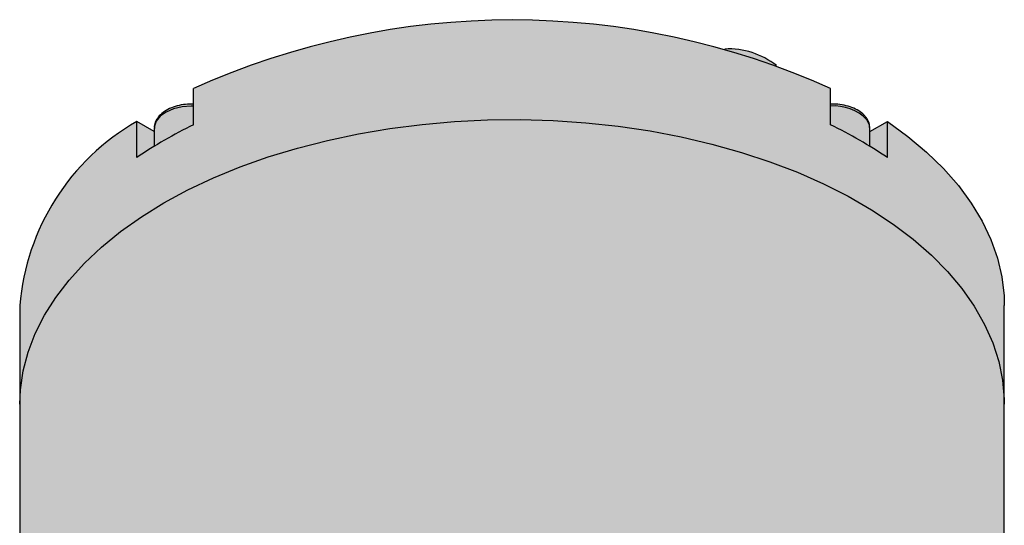
# Model space of a CAD drawing. Units: millimetres. Extents: x 2579 to 2974, y 1002 to 1282.
# Drawn here: x 2820 to 2869, y 1117 to 1142 of the extents above; entities that cross this region are included whole.
import ezdxf

# ---------------------------------------------------------------- set-up
doc = ezdxf.new("R2010")
doc.units = ezdxf.units.MM
doc.layers.add('尺寸线', color=7, linetype='Continuous', lineweight=5)
doc.layers.add('粗实线', color=10, linetype='Continuous', lineweight=30)

msp = doc.modelspace()

# ---------------------------------------------------------------- hatches: boundary and pattern name
at = {"layer": '尺寸线'}
h = msp.add_hatch(color=7, dxfattribs=at)
h.dxf.hatch_style = 1
edge = h.paths.add_edge_path()
edge.add_line((2868.45417839456, 1131.077066645444), (2868.019371090442, 1131.990895265342))
edge.add_line((2868.019371090442, 1131.990895265342), (2867.479534498379, 1132.885864048957))
edge.add_line((2867.479534498379, 1132.885864048957), (2866.83709337925, 1133.757954603066))
edge.add_line((2866.83709337925, 1133.757954603066), (2866.094927877461, 1134.603250609995))
edge.add_line((2866.094927877461, 1134.603250609995), (2865.256374179488, 1135.417958736952))
edge.add_line((2865.256374179488, 1135.417958736952), (2864.325193068381, 1136.198419185737))
edge.add_line((2864.325193068381, 1136.198419185737), (2863.305569265216, 1136.941130403769))
edge.add_line((2863.305569265216, 1136.941130403769), (2862.434961242589, 1136.438539090263))
edge.add_line((2862.434961242589, 1136.438539090263), (2862.434961242589, 1136.60706541748))
edge.add_line((2862.434961242589, 1136.60706541748), (2862.434102418233, 1136.640035297929))
edge.add_line((2862.434102418233, 1136.640035297929), (2862.419433222537, 1136.732836217827))
edge.add_spline(control_points=[(2862.421512035057, 1136.648434797805), (2862.420884948311, 1136.680080258809), (2862.420257861565, 1136.711725719813), (2862.417809065904, 1136.743111029938)], knot_values=[0, 0, 0, 0, 0.04558035909031329, 0.04558035909031329, 0.04558035909031329, 0.04558035909031329], degree=3, periodic=0)
edge.add_spline(control_points=[(2862.417809065904, 1136.743111029938), (2862.416094240019, 1136.765089320373), (2862.402671278091, 1136.877544589544), (2862.339242882991, 1137.003694565919), (2862.241438684792, 1137.149981410124), (2862.118040933417, 1137.294201254238), (2861.886566811945, 1137.475437013411), (2861.549063831047, 1137.641988398773), (2861.157262059789, 1137.754502444036), (2860.790410968482, 1137.810716039851), (2860.561798946654, 1137.804221244514), (2860.477141512218, 1137.801816153539)], knot_values=[0.04558035909031329, 0.04558035909031329, 0.04558035909031329, 0.04558035909031329, 0.07749906138302189, 0.2098507699271679, 0.2397767818969323, 0.3220906340315052, 0.4662843888801242, 0.6140531831552876, 0.7634288595065897, 0.9123952202702357, 0.9999999999999999, 0.9999999999999999, 0.9999999999999999, 0.9999999999999999], degree=3, periodic=0)
edge.add_line((2860.477141512218, 1137.801816153539), (2860.477142006127, 1138.573946704969))
edge.add_arc((2844.625058840391, 1103.490374140041), 38.49864419186642, 65.68475033674315, 114.3152496632561)
edge.add_line((2828.772975674656, 1138.573946704969), (2828.77297592161, 1137.802545943135))
edge.add_spline(control_points=[(2828.77297592161, 1137.802545943135), (2828.675207759244, 1137.804273690629), (2828.433292755784, 1137.808548784185), (2828.055122343531, 1137.746573238931), (2827.663577635075, 1137.627526636585), (2827.322902021296, 1137.450582864842), (2827.060097984995, 1137.230725210523), (2826.892733033418, 1136.98064131525), (2826.812091415119, 1136.763091470651), (2826.823984457543, 1136.633720610751), (2826.815156438193, 1136.60706541748)], knot_values=[0, 0, 0, 0, 0.09845668189252507, 0.2436186583049042, 0.3895644174659045, 0.5370011547803113, 0.6862478915406108, 0.8177359728279832, 0.943652785207286, 1, 1, 1, 1], degree=3, periodic=0)
edge.add_line((2826.815156438193, 1136.60706541748), (2826.815156108921, 1136.438539280348))
edge.add_line((2826.815156108921, 1136.438539280348), (2825.944548415567, 1136.941130403769))
edge.add_arc((2831.742814208793, 1126.827878128046), 11.65751936740015, 119.8270895798346, 175.2662691705268)
edge.add_line((2820.125058922516, 1127.789917581233), (2820.125058922516, 1122.890672857447))
edge.add_line((2820.125058922516, 1122.890672857447), (2820.126761342593, 1101.468908933961))
edge.add_line((2820.126761342593, 1101.468908933961), (2820.21052746294, 1102.432702408916))
edge.add_line((2820.21052746294, 1102.432702408916), (2820.401616664277, 1103.371455711559))
edge.add_line((2820.401616664277, 1103.371455711559), (2820.700894850107, 1104.300744690707))
edge.add_line((2820.700894850107, 1104.300744690707), (2821.107022540903, 1105.216418654097))
edge.add_line((2821.107022540903, 1105.216418654097), (2821.618187422177, 1106.114388496949))
edge.add_line((2821.618187422177, 1106.114388496949), (2822.232108295755, 1106.99064266909))
edge.add_line((2822.232108295755, 1106.99064266909), (2822.946040018853, 1107.841268274374))
edge.add_line((2822.946040018853, 1107.841268274374), (2823.756795236055, 1108.662466657635))
edge.add_line((2823.756795236055, 1108.662466657635), (2824.660753928199, 1109.450569561899))
edge.add_line((2824.660753928199, 1109.450569561899), (2825.653878064999, 1110.202056711227))
edge.add_line((2825.653878064999, 1110.202056711227), (2826.731732225717, 1110.913572276816))
edge.add_line((2826.731732225717, 1110.913572276816), (2828.008049063673, 1111.650374304096))
edge.add_line((2828.008049063673, 1111.650374304096), (2828.008049063673, 1111.641786740317))
edge.add_line((2828.008049063673, 1111.641786740317), (2829.122016776232, 1112.20417057303))
edge.add_line((2829.122016776232, 1112.20417057303), (2830.423771747965, 1112.77748893378))
edge.add_line((2830.423771747965, 1112.77748893378), (2831.788953940077, 1113.299333178988))
edge.add_line((2831.788953940077, 1113.299333178988), (2833.211465395058, 1113.767372203388))
edge.add_line((2833.211465395058, 1113.767372203388), (2834.684951816952, 1114.179516214401))
edge.add_line((2834.684951816952, 1114.179516214401), (2836.202833029035, 1114.53392519091))
edge.add_line((2836.202833029035, 1114.53392519091), (2837.758330961958, 1114.829014395719))
edge.add_line((2837.758330961958, 1114.829014395719), (2839.344496654074, 1115.063466921153))
edge.add_line((2839.344496654074, 1115.063466921153), (2840.954246800654, 1115.236236540328))
edge.add_line((2840.954246800654, 1115.236236540328), (2842.58039141276, 1115.346549988172))
edge.add_line((2842.58039141276, 1115.346549988172), (2844.215669378647, 1115.393915325155))
edge.add_line((2844.215669378647, 1115.393915325155), (2845.852772829911, 1115.37812079678))
edge.add_line((2845.852772829911, 1115.37812079678), (2847.484395215235, 1115.299237494771))
edge.add_line((2847.484395215235, 1115.299237494771), (2849.10324710546, 1115.157617076059))
edge.add_line((2849.10324710546, 1115.157617076059), (2850.702097681888, 1114.953892142943))
edge.add_line((2850.702097681888, 1114.953892142943), (2852.273807004965, 1114.688972821573))
edge.add_line((2852.273807004965, 1114.688972821573), (2853.811355648778, 1114.364043340413))
edge.add_line((2853.811355648778, 1114.364043340413), (2855.307874994111, 1113.980552145841))
edge.add_line((2855.307874994111, 1113.980552145841), (2856.756682460568, 1113.540214373243))
edge.add_line((2856.756682460568, 1113.540214373243), (2858.151308177632, 1113.044996450144))
edge.add_line((2858.151308177632, 1113.044996450144), (2859.599408080313, 1112.450342938691))
edge.add_line((2859.599408080313, 1112.450342938691), (2859.58733409669, 1112.449079317796))
edge.add_line((2859.58733409669, 1112.449079317796), (2860.753364301778, 1111.898999791774))
edge.add_line((2860.753364301778, 1111.898999791774), (2861.949174526383, 1111.253340135914))
edge.add_line((2861.949174526383, 1111.253340135914), (2863.067611039655, 1110.563013587264))
edge.add_line((2863.067611039655, 1110.563013587264), (2864.103679604683, 1109.831103987))
edge.add_line((2864.103679604683, 1109.831103987), (2865.052750571258, 1109.060878560637))
edge.add_line((2865.052750571258, 1109.060878560637), (2865.910586123152, 1108.255778271218))
edge.add_line((2865.910586123152, 1108.255778271218), (2866.673356165508, 1107.419399523654))
edge.add_line((2866.673356165508, 1107.419399523654), (2867.337654376857, 1106.555477294695))
edge.add_line((2867.337654376857, 1106.555477294695), (2867.900509733652, 1105.667869355888))
edge.add_line((2867.900509733652, 1105.667869355888), (2868.359413181317, 1104.760540876706))
edge.add_line((2868.359413181317, 1104.760540876706), (2868.71231335371, 1103.837544085472))
edge.add_line((2868.71231335371, 1103.837544085472), (2868.957633695279, 1102.903000781559))
edge.add_line((2868.957633695279, 1102.903000781559), (2869.109847214628, 1101.853766606715))
edge.add_line((2869.109847214628, 1101.853766606715), (2869.125058758266, 1122.890672857447))
edge.add_line((2869.125058758266, 1122.890672857447), (2869.125058758266, 1127.789917581232))
edge.add_line((2869.125058758266, 1127.789917581232), (2869.111305714761, 1128.263754953168))
edge.add_line((2869.111305714761, 1128.263754953168), (2869.001373562955, 1129.209303788347))
edge.add_line((2869.001373562955, 1129.209303788347), (2868.782002509178, 1130.148479079304))
edge.add_line((2868.782002509178, 1130.148479079304), (2868.45417839456, 1131.077066645444))
h = msp.add_hatch(color=254, dxfattribs=at)
h.dxf.hatch_style = 1
edge = h.paths.add_edge_path()
edge.add_line((2820.126769162603, 1101.370508780504), (2820.125058922516, 1122.890672857447))
edge.add_line((2820.125058922516, 1122.890672857447), (2820.125058922516, 1127.789917581233))
edge.add_arc((2831.742814208793, 1126.827878128046), 11.65751936740014, 119.82708957983459, 175.2662691705269, ccw=False)
edge.add_line((2825.944548415567, 1136.941130403769), (2826.815156108921, 1136.438539280348))
edge.add_line((2826.815156108921, 1136.438539280348), (2826.815156656681, 1136.718890754376))
edge.add_spline(control_points=[(2826.815156438193, 1136.60706541748), (2826.823984457543, 1136.633720610751), (2826.812091415119, 1136.763091470651), (2826.892733033418, 1136.98064131525), (2827.060097984995, 1137.230725210523), (2827.322902021296, 1137.450582864842), (2827.663577635075, 1137.627526636585), (2828.055122343531, 1137.746573238931), (2828.433292755784, 1137.808548784185), (2828.675207759244, 1137.804273690629), (2828.77297592161, 1137.802545943135)], knot_values=[0, 0, 0, 0, 0.05634721479271398, 0.1822640271720168, 0.3137521084593892, 0.4629988452196887, 0.6104355825340955, 0.7563813416950957, 0.9015433181074749, 1, 1, 1, 1], degree=3, periodic=0)
edge.add_line((2828.77297592161, 1137.802545943135), (2828.772975674656, 1138.573946704969))
edge.add_arc((2844.625058840391, 1103.490374140041), 38.49864419186642, 74.21256393574811, 114.31524966325611, ccw=False)
edge.add_arc((2855.400202294094, 1136.698392769349), 3.850139188623524, 49.564577165479875, 94.48160983131743, ccw=False)
edge.add_arc((2844.625058840391, 1103.490374140041), 38.49864419186642, 69.83362306105565, 114.3152496632561)
edge.add_line((2828.772975674656, 1138.573946704969), (2828.77297592161, 1137.802545943135))
edge.add_spline(control_points=[(2828.77297592161, 1137.802545943135), (2828.675207759244, 1137.804273690629), (2828.433292755784, 1137.808548784185), (2828.055122343531, 1137.746573238931), (2827.663577635075, 1137.627526636585), (2827.322902021296, 1137.450582864842), (2827.060097984995, 1137.230725210523), (2826.892733033418, 1136.98064131525), (2826.812091415119, 1136.763091470651), (2826.823984457543, 1136.633720610751), (2826.815156438193, 1136.60706541748)], knot_values=[0, 0, 0, 0, 0.09845668189252507, 0.2436186583049042, 0.3895644174659045, 0.5370011547803113, 0.6862478915406108, 0.8177359728279832, 0.943652785207286, 1, 1, 1, 1], degree=3, periodic=0)
edge.add_line((2826.815156438193, 1136.60706541748), (2826.815156108921, 1136.438539280348))
edge.add_line((2826.815156108921, 1136.438539280348), (2825.944548415567, 1136.941130403769))
edge.add_arc((2831.742814208793, 1126.827878128046), 11.65751936740015, 119.8270895798346, 175.2662691705268)
edge.add_line((2820.125058922516, 1127.789917581233), (2820.125058922516, 1122.890672857447))
edge.add_line((2820.125058922516, 1122.890672857447), (2820.126761342593, 1101.468908933961))
edge.add_line((2820.126761342593, 1101.468908933961), (2820.21052746294, 1102.432702408916))
edge.add_line((2820.21052746294, 1102.432702408916), (2820.401616664277, 1103.371455711559))
edge.add_line((2820.401616664277, 1103.371455711559), (2820.700894850107, 1104.300744690707))
edge.add_line((2820.700894850107, 1104.300744690707), (2821.107022540903, 1105.216418654097))
edge.add_line((2821.107022540903, 1105.216418654097), (2821.618187422177, 1106.114388496949))
edge.add_line((2821.618187422177, 1106.114388496949), (2822.232108295755, 1106.99064266909))
edge.add_line((2822.232108295755, 1106.99064266909), (2822.946040018853, 1107.841268274374))
edge.add_line((2822.946040018853, 1107.841268274374), (2823.756795236055, 1108.662466657635))
edge.add_line((2823.756795236055, 1108.662466657635), (2824.660753928199, 1109.450569561899))
edge.add_line((2824.660753928199, 1109.450569561899), (2825.653878064999, 1110.202056711227))
edge.add_line((2825.653878064999, 1110.202056711227), (2826.731732225717, 1110.913572276816))
edge.add_line((2826.731732225717, 1110.913572276816), (2828.008049063673, 1111.650374304096))
edge.add_line((2828.008049063673, 1111.650374304096), (2828.008049063673, 1111.641786740317))
edge.add_line((2828.008049063673, 1111.641786740317), (2829.122016776232, 1112.20417057303))
edge.add_line((2829.122016776232, 1112.20417057303), (2830.423771747965, 1112.77748893378))
edge.add_line((2830.423771747965, 1112.77748893378), (2831.788953940077, 1113.299333178988))
edge.add_line((2831.788953940077, 1113.299333178988), (2833.211465395058, 1113.767372203388))
edge.add_line((2833.211465395058, 1113.767372203388), (2834.684951816952, 1114.179516214401))
edge.add_line((2834.684951816952, 1114.179516214401), (2836.202833029035, 1114.53392519091))
edge.add_line((2836.202833029035, 1114.53392519091), (2837.758330961958, 1114.829014395719))
edge.add_line((2837.758330961958, 1114.829014395719), (2839.344496654074, 1115.063466921153))
edge.add_line((2839.344496654074, 1115.063466921153), (2840.954246800654, 1115.236236540328))
edge.add_line((2840.954246800654, 1115.236236540328), (2842.58039141276, 1115.346549988172))
edge.add_line((2842.58039141276, 1115.346549988172), (2844.215669378647, 1115.393915325155))
edge.add_line((2844.215669378647, 1115.393915325155), (2845.852772829911, 1115.37812079678))
edge.add_line((2845.852772829911, 1115.37812079678), (2847.484395215235, 1115.299237494771))
edge.add_line((2847.484395215235, 1115.299237494771), (2849.10324710546, 1115.157617076059))
edge.add_line((2849.10324710546, 1115.157617076059), (2850.702097681888, 1114.953892142943))
edge.add_line((2850.702097681888, 1114.953892142943), (2852.273807004965, 1114.688972821573))
edge.add_line((2852.273807004965, 1114.688972821573), (2853.811355648778, 1114.364043340413))
edge.add_line((2853.811355648778, 1114.364043340413), (2855.307874994111, 1113.980552145841))
edge.add_line((2855.307874994111, 1113.980552145841), (2856.756682460568, 1113.540214373243))
edge.add_line((2856.756682460568, 1113.540214373243), (2858.151308177632, 1113.044996450144))
edge.add_line((2858.151308177632, 1113.044996450144), (2859.599408080313, 1112.450342938691))
edge.add_line((2859.599408080313, 1112.450342938691), (2859.58733409669, 1112.449079317796))
edge.add_line((2859.58733409669, 1112.449079317796), (2860.753364301778, 1111.898999791774))
edge.add_line((2860.753364301778, 1111.898999791774), (2861.949174526383, 1111.253340135914))
edge.add_line((2861.949174526383, 1111.253340135914), (2863.067611039655, 1110.563013587264))
edge.add_line((2863.067611039655, 1110.563013587264), (2864.103679604683, 1109.831103987))
edge.add_line((2864.103679604683, 1109.831103987), (2865.052750571258, 1109.060878560637))
edge.add_line((2865.052750571258, 1109.060878560637), (2865.910586123152, 1108.255778271218))
edge.add_line((2865.910586123152, 1108.255778271218), (2866.673356165508, 1107.419399523654))
edge.add_line((2866.673356165508, 1107.419399523654), (2867.337654376857, 1106.555477294695))
edge.add_line((2867.337654376857, 1106.555477294695), (2867.900509733652, 1105.667869355888))
edge.add_line((2867.900509733652, 1105.667869355888), (2868.359413181317, 1104.760540876706))
edge.add_line((2868.359413181317, 1104.760540876706), (2868.71231335371, 1103.837544085472))
edge.add_line((2868.71231335371, 1103.837544085472), (2868.957633695279, 1102.903000781559))
edge.add_line((2868.957633695279, 1102.903000781559), (2869.109847214628, 1101.853766606715))
edge.add_line((2869.109847214628, 1101.853766606715), (2869.109668573115, 1101.606713127701))
edge.add_line((2869.109668573115, 1101.606713127701), (2869.125058758266, 1101.252341027643))
edge.add_line((2869.125058758266, 1101.252341027643), (2869.121638278092, 1096.280069253444))
edge.add_line((2869.121638278092, 1096.280069253444), (2869.039590217842, 1095.336043377893))
edge.add_line((2869.039590217842, 1095.336043377893), (2868.848501016505, 1094.39729007525))
edge.add_line((2868.848501016505, 1094.39729007525), (2868.549222830674, 1093.468001096101))
edge.add_line((2868.549222830674, 1093.468001096101), (2868.143095139879, 1092.552327132711))
edge.add_line((2868.143095139879, 1092.552327132711), (2867.631930258605, 1091.65435728986))
edge.add_line((2867.631930258605, 1091.65435728986), (2867.018009385028, 1090.778103117719))
edge.add_line((2867.018009385028, 1090.778103117719), (2866.304077661929, 1089.927477512435))
edge.add_line((2866.304077661929, 1089.927477512435), (2865.493322444727, 1089.106279129173))
edge.add_line((2865.493322444727, 1089.106279129173), (2864.589363752582, 1088.318176224909))
edge.add_line((2864.589363752582, 1088.318176224909), (2863.596239615782, 1087.566689075582))
edge.add_line((2863.596239615782, 1087.566689075582), (2862.518385455065, 1086.855173509992))
edge.add_line((2862.518385455065, 1086.855173509992), (2861.951989725052, 1086.517030830493))
edge.add_line((2861.951989725052, 1086.517030830493), (2861.810545627842, 1086.435350351259))
edge.add_line((2861.810545627842, 1086.435350351259), (2861.223999061309, 1086.107822369502))
edge.add_line((2861.223999061309, 1086.107822369502), (2860.001545278364, 1085.490670020148))
edge.add_line((2860.001545278364, 1085.490670020148), (2858.710416086903, 1084.92203202303))
edge.add_line((2858.710416086903, 1084.92203202303), (2857.356379431318, 1084.404447388692))
edge.add_line((2857.356379431318, 1084.404447388692), (2855.94548075019, 1083.940229069298))
edge.add_line((2855.94548075019, 1083.940229069298), (2854.484022643735, 1083.531449179538))
edge.add_line((2854.484022643735, 1083.531449179538), (2852.97853194657, 1083.179933674253))
edge.add_line((2852.97853194657, 1083.179933674253), (2851.435731410304, 1082.887253604531))
edge.add_line((2851.435731410304, 1082.887253604531), (2849.862515337394, 1082.654714092787))
edge.add_line((2849.862515337394, 1082.654714092787), (2848.265905129382, 1082.483356043531))
edge.add_line((2848.265905129382, 1082.483356043531), (2846.653034798922, 1082.373943217593))
edge.add_line((2846.653034798922, 1082.373943217593), (2845.031106847301, 1082.326964132978))
edge.add_line((2845.031106847301, 1082.326964132978), (2843.407366581193, 1082.342629403671))
edge.add_line((2843.407366581193, 1082.342629403671), (2841.789063258544, 1082.420869078458))
edge.add_line((2841.789063258544, 1082.420869078458), (2840.183427698049, 1082.561333401258))
edge.add_line((2840.183427698049, 1082.561333401258), (2838.597628815225, 1082.763395092144))
edge.add_line((2838.597628815225, 1082.763395092144), (2837.038749256253, 1083.026151248193))
edge.add_line((2837.038749256253, 1083.026151248193), (2835.513751812217, 1083.348429046027))
edge.add_line((2835.513751812217, 1083.348429046027), (2834.029449126052, 1083.728789543513))
edge.add_line((2834.029449126052, 1083.728789543513), (2832.592468789685, 1084.165532621964))
edge.add_line((2832.592468789685, 1084.165532621964), (2831.209228319348, 1084.656708391234))
edge.add_line((2831.209228319348, 1084.656708391234), (2829.885906508887, 1085.200123082345))
edge.add_line((2829.885906508887, 1085.200123082345), (2828.628412478172, 1085.793349312066))
edge.add_line((2828.628412478172, 1085.793349312066), (2827.442350314162, 1086.433745973894))
edge.add_line((2827.442350314162, 1086.433745973894), (2827.29812795573, 1086.517030830493))
edge.add_line((2827.29812795573, 1086.517030830493), (2826.182506641127, 1087.205732199544))
edge.add_line((2826.182506641127, 1087.205732199544), (2825.146438076099, 1087.937641799808))
edge.add_line((2825.146438076099, 1087.937641799808), (2824.197367109524, 1088.707867226171))
edge.add_line((2824.197367109524, 1088.707867226171), (2823.339531557629, 1089.51296751559))
edge.add_line((2823.339531557629, 1089.51296751559), (2822.576761515274, 1090.349346263154))
edge.add_line((2822.576761515274, 1090.349346263154), (2821.912463303926, 1091.213268492113))
edge.add_line((2821.912463303926, 1091.213268492113), (2821.349607947131, 1092.100876430921))
edge.add_line((2821.349607947131, 1092.100876430921), (2820.890704499465, 1093.008204910103))
edge.add_line((2820.890704499465, 1093.008204910103), (2820.537804327072, 1093.931201701336))
edge.add_line((2820.537804327072, 1093.931201701336), (2820.292483985503, 1094.865745005249))
edge.add_line((2820.292483985503, 1094.865745005249), (2820.155839292819, 1095.80766055906))
edge.add_line((2820.155839292819, 1095.80766055906), (2820.125058922516, 1096.870892288945))
edge.add_line((2820.125058922516, 1096.870892288945), (2820.125058922516, 1101.252341027643))
edge.add_line((2820.125058922516, 1101.252341027643), (2820.126769162603, 1101.370508780504))
h.paths.add_polyline_path([(2848.414917370244, 1099.369553533238), (2847.886495824046, 1099.064502267817), (2847.285219334294, 1098.808323617007), (2846.624518998547, 1098.606740322107), (2845.919154116316, 1098.464255492647), (2845.184881270454, 1098.384051671352), (2844.438102829022, 1098.367920977961), (2843.69550087686, 1098.416223338094), (2842.973663326943, 1098.527879735235), (2842.288715629365, 1098.700396256465), (2841.655957954477, 1098.929919003214), (2841.089525013484, 1099.211320793706), (2840.602069998244, 1099.538315570263), (2840.204481859878, 1099.903598800703), (2839.905642100054, 1100.299010689936), (2839.712226590242, 1100.715718637625), (2839.67956095904, 1100.829345811064), (2839.795429737559, 1101.182865382975), (2840.042247444703, 1101.590063862023), (2840.391437788929, 1101.971478047221), (2840.835200310539, 1102.318587576321), (2841.363621856736, 1102.623638841742), (2841.964898346488, 1102.879817492551), (2842.625598682236, 1103.081400787452), (2843.330963564466, 1103.223885616911), (2844.065236410328, 1103.304089438207), (2844.81201485176, 1103.320220131597), (2845.554616803922, 1103.271917771464), (2846.276454353839, 1103.160261374323), (2846.961402051416, 1102.987744853094), (2847.594159726305, 1102.758222106345), (2848.160592667298, 1102.476820315852), (2848.648047682539, 1102.149825539296), (2849.045635820904, 1101.784542308855), (2849.344475580729, 1101.389130419622), (2849.53789109054, 1100.972422471933), (2849.567149121813, 1100.822517008458), (2849.454687943223, 1100.505275726583), (2849.207870236079, 1100.098077247535), (2848.858679891853, 1099.716663062337)], flags=16)

# ---------------------------------------------------------------- linework, layer by layer
at = {"layer": '粗实线', "color": 0}
for p, q in [((2828.772975674656, 1136.777556976083), (2828.772975674656, 1138.573946704969)), ((2860.477142006127, 1136.777556976083), (2860.477142006127, 1138.573946704969)), ((2825.944548415567, 1135.144740674883), (2825.944548415567, 1136.941130403769)), ((2826.815156108921, 1136.438539280348), (2825.944548415567, 1136.941130403769)), ((2862.434961571862, 1136.438539280348), (2863.305569265216, 1136.941130403769)), ((2863.305569265216, 1135.144740674883), (2863.305569265216, 1136.941130403769)), ((2826.815156438193, 1136.60706541748), (2826.815156438193, 1135.705994553676)), ((2862.434961242589, 1136.60706541748), (2862.434102418233, 1136.640035297929)), ((2862.434961242589, 1135.705994553676), (2862.434961242589, 1136.60706541748)), ((2820.125058922516, 1127.789917581232), (2820.125058922516, 1122.890672857447)), ((2869.125058758266, 1122.890672857447), (2869.125058758266, 1127.789917581232)), ((2820.125058922516, 1122.890672857447), (2820.125058922516, 1102.06888197337)), ((2869.125058758266, 1102.06888197337), (2869.125058758266, 1122.890672857447))]:
    msp.add_line(p, q, dxfattribs=at)
at = {"layer": '粗实线', "color": 0, "flags": 128}
for points in [[(2828.772976250882, 1137.703403935694), (2828.656056200983, 1137.703381458163), (2828.203293186947, 1137.663359953397), (2827.78027942715, 1137.561949508556), (2827.411596250378, 1137.405045320881), (2827.118670690992, 1137.201765743148), (2826.918528087293, 1136.963923779538), (2826.82279876489, 1136.70534264661), (2826.815156438193, 1136.60706541748)], [(2820.125058922516, 1122.890672857447), (2820.155839292819, 1123.599417057552), (2820.292483985503, 1124.541332611363), (2820.537804327072, 1125.475875915277), (2820.890704499465, 1126.39887270651), (2821.349607947131, 1127.306201185692), (2821.912463303926, 1128.193809124499), (2822.576761515274, 1129.057731353458), (2823.339531557629, 1129.894110101022), (2824.197367109524, 1130.699210390441), (2825.146438076099, 1131.469435816804), (2826.182506641127, 1132.201345417068), (2827.300943154399, 1132.891671965718), (2828.496753379004, 1133.537331621578), (2829.764595366527, 1134.135441273047), (2831.098809503151, 1134.683328279948), (2832.493435220214, 1135.178546203047), (2833.942242686671, 1135.618883975645), (2835.438762032004, 1136.002375170217), (2836.976310675818, 1136.327304651377), (2838.548019998894, 1136.592223972747), (2840.146870575323, 1136.795948905863), (2841.765722465547, 1136.937569324575), (2843.397344850871, 1137.016452626583), (2845.034448302134, 1137.032247154959), (2846.669726268022, 1136.984881817976), (2848.295870880128, 1136.874568370132), (2849.905621026708, 1136.701798750957), (2851.491786718824, 1136.467346225523), (2853.047284651747, 1136.172257020714), (2854.56516586383, 1135.817848044205), (2856.038652285724, 1135.405704033192), (2857.461163740706, 1134.937665008792), (2858.826345932817, 1134.415820763584), (2860.12810090455, 1133.842502402834), (2861.360615560056, 1133.220270440431), (2862.518385455065, 1132.55190410662), (2863.596239615782, 1131.840388541031), (2864.589363752583, 1131.088901391703), (2865.493322444727, 1130.300798487439), (2866.304077661929, 1129.479600104178), (2867.018009385028, 1128.628974498894), (2867.631930258605, 1127.752720326753), (2868.143095139879, 1126.854750483901), (2868.549222830674, 1125.939076520511), (2868.848501016505, 1125.009787541363), (2869.039590217842, 1124.07103423872), (2869.121638278092, 1123.127008363169), (2869.125058758266, 1122.890672857447)], [(2820.125058922516, 1122.890672857447), (2820.155839292819, 1123.599417057552), (2820.292483985503, 1124.541332611363), (2820.537804327072, 1125.475875915277), (2820.890704499465, 1126.39887270651), (2821.349607947131, 1127.306201185692), (2821.912463303926, 1128.193809124499), (2822.576761515274, 1129.057731353458), (2823.339531557629, 1129.894110101022), (2824.197367109524, 1130.699210390441), (2825.146438076099, 1131.469435816804), (2826.182506641127, 1132.201345417068), (2827.300943154399, 1132.891671965718), (2828.496753379004, 1133.537331621578), (2829.764595366527, 1134.135441273047), (2831.098809503151, 1134.683328279948), (2832.493435220214, 1135.178546203047), (2833.942242686671, 1135.618883975645), (2835.438762032004, 1136.002375170217), (2836.976310675818, 1136.327304651377), (2838.548019998894, 1136.592223972747), (2840.146870575323, 1136.795948905863), (2841.765722465547, 1136.937569324575), (2843.397344850871, 1137.016452626583), (2845.034448302134, 1137.032247154959), (2846.669726268022, 1136.984881817976), (2848.295870880128, 1136.874568370132), (2849.905621026708, 1136.701798750957), (2851.491786718824, 1136.467346225523), (2853.047284651747, 1136.172257020714), (2854.56516586383, 1135.817848044205), (2856.038652285724, 1135.405704033192), (2857.461163740706, 1134.937665008792), (2858.826345932817, 1134.415820763584), (2860.12810090455, 1133.842502402834), (2861.360615560056, 1133.220270440431), (2862.518385455065, 1132.55190410662), (2863.596239615782, 1131.840388541031), (2864.589363752583, 1131.088901391703), (2865.493322444727, 1130.300798487439), (2866.304077661929, 1129.479600104178), (2867.018009385028, 1128.628974498894), (2867.631930258605, 1127.752720326753), (2868.143095139879, 1126.854750483901), (2868.549222830674, 1125.939076520511), (2868.848501016505, 1125.009787541363), (2869.039590217842, 1124.07103423872), (2869.121638278092, 1123.127008363169), (2869.125058758266, 1122.890672857447)], [(2862.434102418233, 1136.640035297929), (2862.413071717052, 1136.773080657485), (2862.289675252348, 1137.027724967338)], [(2863.305569265216, 1136.941130403769), (2864.325193068381, 1136.198419185737), (2865.256374179488, 1135.417958736952), (2866.094927877461, 1134.603250609995), (2866.83709337925, 1133.757954603066), (2867.479534498379, 1132.885864048957), (2868.019371090442, 1131.990895265342), (2868.45417839456, 1131.077066645444), (2868.782002509178, 1130.148479079304), (2869.001373562955, 1129.209303788347), (2869.111305714761, 1128.263754953168), (2869.125058758266, 1127.789917581232)]]:
    msp.add_lwpolyline(points, dxfattribs=at)
at = {"layer": '粗实线', "color": 0}
for centre, radius, start, end in [((2844.625058840391, 1103.490374140041), 38.49864419186599, 65.68475033674825, 114.3152496632517), ((2855.400202294094, 1136.69839276935), 3.850139188623224, 51.67665707318832, 92.7620500217226), ((2860.670219669214, 1135.452409461993), 2.259259906944797, 44.20843178149145, 94.902525228159), ((2831.742814208793, 1126.827878128046), 11.6575193674001, 119.8270895798274, 175.2662691705282), ((2838.869045951643, 1116.02259190566), 23.08027751376418, 115.9401976586431, 124.0544258086561), ((2850.381071729133, 1116.02259190565), 23.08027751377568, 55.94557419134386, 64.05980234135696)]:
    msp.add_arc(centre, radius, start, end, dxfattribs=at)
for points, knots in [([(2828.77297592161, 1137.802545943135), (2828.675207759244, 1137.804273690629), (2828.433292755784, 1137.808548784185), (2828.055122343531, 1137.746573238931), (2827.663577635075, 1137.627526636585), (2827.322902021296, 1137.450582864842), (2827.060097984995, 1137.230725210523), (2826.892733033418, 1136.98064131525), (2826.812091415119, 1136.763091470651), (2826.823984457543, 1136.633720610751), (2826.827661210583, 1136.593725403008)], [0, 0, 0, 0, 0.09845668189252507, 0.2436186583049042, 0.3895644174659045, 0.5370011547803113, 0.6862478915406108, 0.8177359728279832, 0.943652785207286, 1, 1, 1, 1]), ([(2862.421512035057, 1136.648434797805), (2862.420445816291, 1136.702240725924), (2862.417558725468, 1136.847935592945), (2862.339242882991, 1137.003694565919), (2862.241438684792, 1137.149981410124), (2862.118040933417, 1137.294201254238), (2861.886566811945, 1137.475437013411), (2861.549063831047, 1137.641988398773), (2861.157262059789, 1137.754502444036), (2860.790410968482, 1137.810716039851), (2860.561798946654, 1137.804221244514), (2860.477141512218, 1137.801816153539)], [0, 0, 0, 0, 0.07749906138302189, 0.2098507699271679, 0.2397767818969323, 0.3220906340315052, 0.4662843888801242, 0.6140531831552876, 0.7634288595065897, 0.9123952202702357, 0.9999999999999999, 0.9999999999999999, 0.9999999999999999, 0.9999999999999999])]:
    msp.add_open_spline(points, degree=3, knots=knots, dxfattribs=at)

doc.saveas('drawing.dxf')
